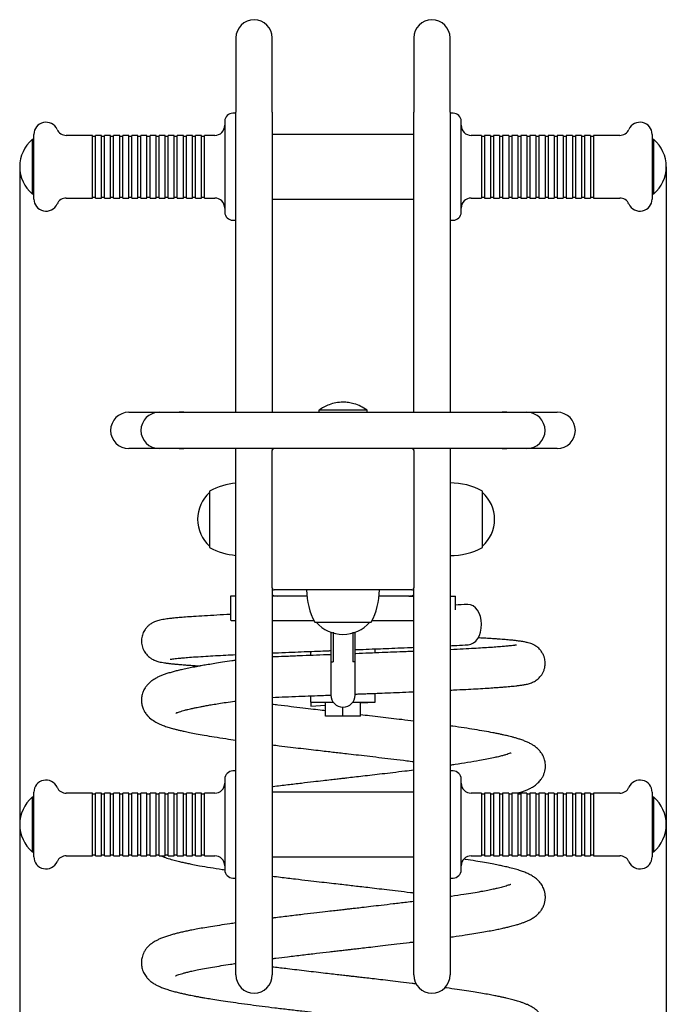
# Model space of a CAD drawing. Units: millimetres. Extents: x 20 to 203, y 5 to 287.
# Drawn here: x 151 to 171, y 203 to 232 of the extents above; entities that cross this region are included whole.
import ezdxf
from ezdxf.enums import TextEntityAlignment as Align

# ---------------------------------------------------------------- set-up
doc = ezdxf.new("R2010")
doc.units = ezdxf.units.MM
for name, color, linetype in [('210-0022-00', 7, 'Continuous'), ('210-0022-01', 7, 'Continuous'), ('220-0004-00', 7, 'Continuous'), ('220-0005-00', 7, 'Continuous'), ('230-0001-00', 7, 'Continuous'), ('230-0002-00', 7, 'Continuous'), ('230-0003-00', 7, 'Continuous'), ('230-0006-00', 7, 'Continuous'), ('410-0075-00', 7, 'Continuous'), ('420-0100-00', 7, 'Continuous'), ('510-0005-00', 7, 'Continuous'), ('520-0250-00', 7, 'Continuous'), ('540-0002-00', 7, 'Continuous'), ('540-0003-00', 7, 'Continuous'), ('540-0005-00', 7, 'Continuous'), ('540-0006-00', 7, 'Continuous'), ('Predeterminado', 7, 'Continuous')]:
    doc.layers.add(name, color=color, linetype=linetype)
doc.styles.add('SEACAD_Arial', font='arial.ttf')
doc.dimstyles.new('UNE', dxfattribs={"dimtxt": 2.4, "dimasz": 2.4, "dimexe": 1.2, "dimexo": 0, "dimgap": 1.2, "dimtad": 1, "dimdec": 0, "dimlfac": 16.666667, "dimtxsty": 'SEACAD_Arial', "dimblk1": '_SE_FILLED', "dimblk2": '_SE_FILLED', "dimsah": 1, "dimcen": 1.2, "dimadec": 1, "dimazin": 0, "dimtfac": 1, "dimtdec": 0, "dimtmove": 0, "dimatfit": 3, "dimfxl": 1, "dimtolj": 1, "dimarcsym": 0})

# ---------------------------------------------------------------- blocks, each defined once
blk = doc.blocks.new('SE2')
at = {"layer": '210-0022-00', "color": 7, "linetype": 'Continuous'}
for p, q in [((163.078, 231.838), (163.078, 229.629)), ((164.158, 229.629), (164.158, 231.838)), ((163.078, 220.717), (163.078, 229.629)), ((164.158, 229.629), (164.158, 220.717)), ((163.078, 219.577), (163.078, 219.637)), ((164.158, 219.637), (164.158, 211.369)), ((163.078, 211.369), (163.078, 215.497)), ((163.078, 210.528), (163.078, 211.369)), ((164.158, 211.369), (164.158, 210.528)), ((163.078, 204), (163.078, 210.528)), ((164.158, 210.528), (164.158, 204))]:
    blk.add_line(p, q, dxfattribs=at)
for centre, start, end in [((163.618, 231.838), 0, 180), ((163.618, 204), 180, 0)]:
    blk.add_arc(centre, 0.54, start, end, dxfattribs=at)
at = {"layer": '210-0022-01', "color": 7, "linetype": 'Continuous'}
for p, q in [((157.798, 231.838), (157.798, 229.629)), ((158.878, 229.629), (158.878, 231.838)), ((157.798, 220.717), (157.798, 229.629)), ((158.878, 229.629), (158.878, 220.717)), ((157.798, 211.369), (157.798, 219.637)), ((158.878, 219.637), (158.878, 219.577)), ((158.878, 215.497), (158.878, 211.369)), ((157.798, 210.528), (157.798, 211.369)), ((158.878, 211.369), (158.878, 210.528)), ((157.798, 204), (157.798, 210.528)), ((158.878, 210.528), (158.878, 204))]:
    blk.add_line(p, q, dxfattribs=at)
for centre, start, end in [((158.338, 231.838), 0, 180), ((158.338, 204), 180, 0)]:
    blk.add_arc(centre, 0.54, start, end, dxfattribs=at)
at = {"layer": '220-0004-00', "color": 7, "linetype": 'Continuous'}
for p, q in [((155.518, 220.717), (166.438, 220.717)), ((156.154, 220.717), (156.118, 220.717)), ((156.248, 220.717), (156.154, 220.717)), ((165.802, 220.717), (165.708, 220.717)), ((165.838, 220.717), (165.802, 220.717)), ((166.438, 219.637), (155.518, 219.637)), ((156.118, 219.637), (156.154, 219.637)), ((156.154, 219.637), (156.248, 219.637)), ((165.708, 219.637), (165.802, 219.637)), ((165.802, 219.637), (165.838, 219.637))]:
    blk.add_line(p, q, dxfattribs=at)
for centre, start, end in [((155.518, 220.177), 90, 270), ((166.438, 220.177), 270, 90)]:
    blk.add_arc(centre, 0.54, start, end, dxfattribs=at)
at = {"layer": '220-0005-00', "color": 7, "linetype": 'Continuous'}
for p, q in [((154.618, 220.717), (155.518, 220.717)), ((166.438, 220.717), (167.338, 220.717)), ((155.518, 219.637), (154.618, 219.637)), ((167.338, 219.637), (166.438, 219.637))]:
    blk.add_line(p, q, dxfattribs=at)
for centre, start, end in [((154.618, 220.177), 90, 270), ((167.338, 220.177), 270, 90)]:
    blk.add_arc(centre, 0.54, start, end, dxfattribs=at)
at = {"layer": '230-0001-00', "color": 7, "linetype": 'Continuous'}
for p, q in [((157.018, 218.377), (157.018, 216.697)), ((165.118, 216.697), (165.118, 218.377)), ((160.138, 214.477), (161.818, 214.477))]:
    blk.add_line(p, q, dxfattribs=at)
for centre, start, end in [((157.978, 216.577), 95.0621, 118.0725), ((164.158, 216.577), 61.9275, 90), ((157.978, 218.497), 241.9275, 264.9379), ((164.158, 218.497), 270, 298.0725), ((161.938, 215.437), 180, 208.0725), ((160.018, 215.437), 331.9275, 0)]:
    blk.add_arc(centre, 2.04, start, end, dxfattribs=at)
at = {"layer": '230-0002-00', "color": 7, "linetype": 'Continuous'}
for p, q in [((151.752, 228.821), (151.752, 227.201)), ((151.798, 228.821), (151.752, 228.821)), ((170.204, 228.821), (170.158, 228.821)), ((170.204, 227.201), (170.204, 228.821)), ((151.752, 227.201), (151.798, 227.201)), ((170.158, 227.201), (170.204, 227.201)), ((151.752, 209.28), (151.752, 207.66)), ((151.798, 209.28), (151.752, 209.28)), ((170.204, 209.28), (170.158, 209.28)), ((170.204, 207.66), (170.204, 209.28)), ((151.752, 207.66), (151.798, 207.66)), ((170.158, 207.66), (170.204, 207.66))]:
    blk.add_line(p, q, dxfattribs=at)
for centre, start, end in [((152.442, 228.011), 130.3914, 229.6086), ((169.515, 228.011), 310.3914, 49.6086), ((157.722, 217.537), 131.414, 180), ((164.415, 217.537), 311.414, 48.586), ((157.722, 217.537), 180, 228.586), ((160.978, 215.181), 221.414, 318.586), ((152.442, 208.47), 130.3914, 229.6086), ((169.515, 208.47), 310.3914, 49.6086)]:
    blk.add_arc(centre, 1.063, start, end, dxfattribs=at)
at = {"layer": '230-0003-00', "color": 7, "linetype": 'Continuous'}
for p, q in [((157.468, 229.361), (157.468, 226.661)), ((157.798, 229.601), (157.708, 229.601)), ((164.248, 229.601), (164.158, 229.601)), ((164.488, 226.661), (164.488, 229.361)), ((151.798, 227.051), (151.798, 228.971)), ((153.538, 228.941), (152.76, 228.941)), ((153.538, 227.081), (153.538, 228.941)), ((153.628, 228.911), (153.538, 228.911)), ((153.628, 227.081), (153.628, 228.941)), ((153.808, 228.941), (153.628, 228.941)), ((153.808, 227.081), (153.808, 228.941)), ((153.898, 228.911), (153.808, 228.911)), ((153.898, 227.081), (153.898, 228.941)), ((154.078, 228.941), (153.898, 228.941)), ((154.078, 227.081), (154.078, 228.941)), ((154.168, 228.911), (154.078, 228.911)), ((154.168, 227.081), (154.168, 228.941)), ((154.348, 228.941), (154.168, 228.941)), ((154.348, 227.081), (154.348, 228.941)), ((154.438, 228.911), (154.348, 228.911)), ((154.438, 227.081), (154.438, 228.941)), ((154.618, 228.941), (154.438, 228.941)), ((154.618, 227.081), (154.618, 228.941)), ((154.708, 228.911), (154.618, 228.911)), ((154.708, 227.081), (154.708, 228.941)), ((154.888, 228.941), (154.708, 228.941)), ((154.888, 227.081), (154.888, 228.941)), ((154.978, 228.911), (154.888, 228.911)), ((154.978, 227.081), (154.978, 228.941)), ((155.158, 228.941), (154.978, 228.941)), ((155.158, 227.081), (155.158, 228.941)), ((155.248, 228.911), (155.158, 228.911)), ((155.248, 227.081), (155.248, 228.941)), ((155.428, 228.941), (155.248, 228.941)), ((155.428, 227.081), (155.428, 228.941)), ((155.518, 228.911), (155.428, 228.911)), ((155.518, 227.081), (155.518, 228.941)), ((155.698, 228.941), (155.518, 228.941)), ((155.698, 227.081), (155.698, 228.941)), ((155.788, 228.911), (155.698, 228.911)), ((155.788, 227.081), (155.788, 228.941)), ((155.968, 228.941), (155.788, 228.941)), ((155.968, 227.081), (155.968, 228.941)), ((156.058, 228.911), (155.968, 228.911)), ((156.058, 227.081), (156.058, 228.941)), ((156.238, 228.941), (156.058, 228.941)), ((156.238, 227.081), (156.238, 228.941)), ((156.328, 228.911), (156.238, 228.911)), ((156.328, 227.081), (156.328, 228.941)), ((156.508, 228.941), (156.328, 228.941)), ((156.508, 227.081), (156.508, 228.941)), ((156.598, 228.911), (156.508, 228.911)), ((156.598, 227.081), (156.598, 228.941)), ((156.778, 228.941), (156.598, 228.941)), ((156.778, 227.081), (156.778, 228.941)), ((156.868, 228.911), (156.778, 228.911)), ((156.868, 227.081), (156.868, 228.941)), ((157.168, 228.941), (156.868, 228.941)), ((165.088, 228.941), (164.788, 228.941)), ((165.088, 228.941), (165.088, 227.081)), ((165.178, 228.911), (165.088, 228.911)), ((165.178, 228.941), (165.178, 227.081)), ((165.358, 228.941), (165.178, 228.941)), ((165.358, 228.941), (165.358, 227.081)), ((165.448, 228.911), (165.358, 228.911)), ((165.448, 228.941), (165.448, 227.081)), ((165.628, 228.941), (165.448, 228.941)), ((165.628, 228.941), (165.628, 227.081)), ((165.718, 228.911), (165.628, 228.911)), ((165.718, 228.941), (165.718, 227.081)), ((165.898, 228.941), (165.718, 228.941)), ((165.898, 228.941), (165.898, 227.081)), ((165.988, 228.911), (165.898, 228.911)), ((165.988, 228.941), (165.988, 227.081)), ((166.168, 228.941), (165.988, 228.941)), ((166.168, 228.941), (166.168, 227.081)), ((166.258, 228.911), (166.168, 228.911)), ((166.258, 228.941), (166.258, 227.081)), ((166.438, 228.941), (166.258, 228.941)), ((166.438, 228.941), (166.438, 227.081)), ((166.528, 228.911), (166.438, 228.911)), ((166.528, 228.941), (166.528, 227.081)), ((166.708, 228.941), (166.528, 228.941)), ((166.708, 228.941), (166.708, 227.081)), ((166.798, 228.911), (166.708, 228.911)), ((166.798, 228.941), (166.798, 227.081)), ((166.978, 228.941), (166.798, 228.941)), ((166.978, 228.941), (166.978, 227.081)), ((167.068, 228.911), (166.978, 228.911)), ((167.068, 228.941), (167.068, 227.081)), ((167.248, 228.941), (167.068, 228.941)), ((167.248, 228.941), (167.248, 227.081)), ((167.338, 228.911), (167.248, 228.911)), ((167.338, 228.941), (167.338, 227.081)), ((167.518, 228.941), (167.338, 228.941)), ((167.518, 228.941), (167.518, 227.081)), ((167.608, 228.911), (167.518, 228.911)), ((167.608, 228.941), (167.608, 227.081)), ((167.788, 228.941), (167.608, 228.941)), ((167.788, 228.941), (167.788, 227.081)), ((167.878, 228.911), (167.788, 228.911)), ((167.878, 228.941), (167.878, 227.081)), ((168.058, 228.941), (167.878, 228.941)), ((168.058, 228.941), (168.058, 227.081)), ((168.148, 228.911), (168.058, 228.911)), ((168.148, 228.941), (168.148, 227.081)), ((168.328, 228.941), (168.148, 228.941)), ((168.328, 228.941), (168.328, 227.081)), ((168.418, 228.911), (168.328, 228.911)), ((168.418, 228.941), (168.418, 227.081)), ((169.196, 228.941), (168.418, 228.941)), ((170.158, 228.971), (170.158, 227.051)), ((152.76, 227.081), (153.538, 227.081)), ((153.538, 227.111), (153.628, 227.111)), ((153.628, 227.081), (153.808, 227.081)), ((153.808, 227.111), (153.898, 227.111)), ((153.898, 227.081), (154.078, 227.081)), ((154.078, 227.111), (154.168, 227.111)), ((154.168, 227.081), (154.348, 227.081)), ((154.348, 227.111), (154.438, 227.111)), ((154.438, 227.081), (154.618, 227.081)), ((154.618, 227.111), (154.708, 227.111)), ((154.708, 227.081), (154.888, 227.081)), ((154.888, 227.111), (154.978, 227.111)), ((154.978, 227.081), (155.158, 227.081)), ((155.158, 227.111), (155.248, 227.111)), ((155.248, 227.081), (155.428, 227.081)), ((155.428, 227.111), (155.518, 227.111)), ((155.518, 227.081), (155.698, 227.081)), ((155.698, 227.111), (155.788, 227.111)), ((155.788, 227.081), (155.968, 227.081)), ((155.968, 227.111), (156.058, 227.111)), ((156.058, 227.081), (156.238, 227.081)), ((156.238, 227.111), (156.328, 227.111)), ((156.328, 227.081), (156.508, 227.081)), ((156.508, 227.111), (156.598, 227.111)), ((156.598, 227.081), (156.778, 227.081)), ((156.778, 227.111), (156.868, 227.111)), ((156.868, 227.081), (157.168, 227.081)), ((164.788, 227.081), (165.088, 227.081)), ((165.088, 227.111), (165.178, 227.111)), ((165.178, 227.081), (165.358, 227.081)), ((165.358, 227.111), (165.448, 227.111)), ((165.448, 227.081), (165.628, 227.081)), ((165.628, 227.111), (165.718, 227.111)), ((165.718, 227.081), (165.898, 227.081)), ((165.898, 227.111), (165.988, 227.111)), ((165.988, 227.081), (166.168, 227.081)), ((166.168, 227.111), (166.258, 227.111)), ((166.258, 227.081), (166.438, 227.081)), ((166.438, 227.111), (166.528, 227.111)), ((166.528, 227.081), (166.708, 227.081)), ((166.708, 227.111), (166.798, 227.111)), ((166.798, 227.081), (166.978, 227.081)), ((166.978, 227.111), (167.068, 227.111)), ((167.068, 227.081), (167.248, 227.081)), ((167.248, 227.111), (167.338, 227.111)), ((167.338, 227.081), (167.518, 227.081)), ((167.518, 227.111), (167.608, 227.111)), ((167.608, 227.081), (167.788, 227.081)), ((167.788, 227.111), (167.878, 227.111)), ((167.878, 227.081), (168.058, 227.081)), ((168.058, 227.111), (168.148, 227.111)), ((168.148, 227.081), (168.328, 227.081)), ((168.328, 227.111), (168.418, 227.111)), ((168.418, 227.081), (169.196, 227.081)), ((157.708, 226.421), (157.798, 226.421)), ((164.158, 226.421), (164.248, 226.421)), ((157.798, 210.06), (157.708, 210.06)), ((164.248, 210.06), (164.158, 210.06)), ((157.468, 209.82), (157.468, 207.12)), ((164.488, 207.12), (164.488, 209.82)), ((151.798, 207.51), (151.798, 209.43)), ((170.158, 209.43), (170.158, 207.51)), ((153.538, 209.4), (152.76, 209.4)), ((153.538, 207.54), (153.538, 209.4)), ((153.628, 209.37), (153.538, 209.37)), ((153.628, 207.54), (153.628, 209.4)), ((153.808, 209.4), (153.628, 209.4)), ((153.808, 207.54), (153.808, 209.4)), ((153.898, 209.37), (153.808, 209.37)), ((153.898, 207.54), (153.898, 209.4)), ((154.078, 209.4), (153.898, 209.4)), ((154.078, 207.54), (154.078, 209.4)), ((154.168, 209.37), (154.078, 209.37)), ((154.168, 207.54), (154.168, 209.4)), ((154.348, 209.4), (154.168, 209.4)), ((154.348, 207.54), (154.348, 209.4)), ((154.438, 209.37), (154.348, 209.37)), ((154.438, 207.54), (154.438, 209.4)), ((154.618, 209.4), (154.438, 209.4)), ((154.618, 207.54), (154.618, 209.4)), ((154.708, 209.37), (154.618, 209.37)), ((154.708, 207.54), (154.708, 209.4)), ((154.888, 209.4), (154.708, 209.4)), ((154.888, 207.54), (154.888, 209.4)), ((154.978, 209.37), (154.888, 209.37)), ((154.978, 207.54), (154.978, 209.4)), ((155.158, 209.4), (154.978, 209.4)), ((155.158, 207.54), (155.158, 209.4)), ((155.248, 209.37), (155.158, 209.37)), ((155.248, 207.54), (155.248, 209.4)), ((155.428, 209.4), (155.248, 209.4)), ((155.428, 207.54), (155.428, 209.4)), ((155.518, 209.37), (155.428, 209.37)), ((155.518, 207.54), (155.518, 209.4)), ((155.698, 209.4), (155.518, 209.4)), ((155.698, 207.54), (155.698, 209.4)), ((155.788, 209.37), (155.698, 209.37)), ((155.788, 207.54), (155.788, 209.4)), ((155.968, 209.4), (155.788, 209.4)), ((155.968, 207.54), (155.968, 209.4)), ((156.058, 209.37), (155.968, 209.37)), ((156.058, 207.54), (156.058, 209.4)), ((156.238, 209.4), (156.058, 209.4)), ((156.238, 207.54), (156.238, 209.4)), ((156.328, 209.37), (156.238, 209.37)), ((156.328, 207.54), (156.328, 209.4)), ((156.508, 209.4), (156.328, 209.4)), ((156.508, 207.54), (156.508, 209.4)), ((156.598, 209.37), (156.508, 209.37)), ((156.598, 207.54), (156.598, 209.4)), ((156.778, 209.4), (156.598, 209.4)), ((156.778, 207.54), (156.778, 209.4)), ((156.868, 209.37), (156.778, 209.37)), ((156.868, 207.54), (156.868, 209.4)), ((157.168, 209.4), (156.868, 209.4)), ((165.088, 209.4), (164.788, 209.4)), ((165.088, 209.4), (165.088, 207.54)), ((165.178, 209.37), (165.088, 209.37)), ((165.178, 209.4), (165.178, 207.54)), ((165.358, 209.4), (165.178, 209.4)), ((165.358, 209.4), (165.358, 207.54)), ((165.448, 209.37), (165.358, 209.37)), ((165.448, 209.4), (165.448, 207.54)), ((165.628, 209.4), (165.448, 209.4)), ((165.628, 209.4), (165.628, 207.54)), ((165.718, 209.37), (165.628, 209.37)), ((165.718, 209.4), (165.718, 207.54)), ((165.898, 209.4), (165.718, 209.4)), ((165.898, 209.4), (165.898, 207.54)), ((165.988, 209.37), (165.898, 209.37)), ((165.988, 209.4), (165.988, 207.54)), ((166.168, 209.4), (165.988, 209.4)), ((166.168, 209.4), (166.168, 207.54)), ((166.258, 209.37), (166.168, 209.37)), ((166.258, 209.4), (166.258, 207.54)), ((166.438, 209.4), (166.258, 209.4)), ((166.438, 209.4), (166.438, 207.54)), ((166.528, 209.37), (166.438, 209.37)), ((166.528, 209.4), (166.528, 207.54)), ((166.708, 209.4), (166.528, 209.4)), ((166.708, 209.4), (166.708, 207.54)), ((166.798, 209.37), (166.708, 209.37)), ((166.798, 209.4), (166.798, 207.54)), ((166.978, 209.4), (166.798, 209.4)), ((166.978, 209.4), (166.978, 207.54)), ((167.068, 209.37), (166.978, 209.37)), ((167.068, 209.4), (167.068, 207.54)), ((167.248, 209.4), (167.068, 209.4)), ((167.248, 209.4), (167.248, 207.54)), ((167.338, 209.37), (167.248, 209.37)), ((167.338, 209.4), (167.338, 207.54)), ((167.518, 209.4), (167.338, 209.4)), ((167.518, 209.4), (167.518, 207.54)), ((167.608, 209.37), (167.518, 209.37)), ((167.608, 209.4), (167.608, 207.54)), ((167.788, 209.4), (167.608, 209.4)), ((167.788, 209.4), (167.788, 207.54)), ((167.878, 209.37), (167.788, 209.37)), ((167.878, 209.4), (167.878, 207.54)), ((168.058, 209.4), (167.878, 209.4)), ((168.058, 209.4), (168.058, 207.54)), ((168.148, 209.37), (168.058, 209.37)), ((168.148, 209.4), (168.148, 207.54)), ((168.328, 209.4), (168.148, 209.4)), ((168.328, 209.4), (168.328, 207.54)), ((168.418, 209.37), (168.328, 209.37)), ((168.418, 209.4), (168.418, 207.54)), ((169.196, 209.4), (168.418, 209.4)), ((152.76, 207.54), (153.538, 207.54)), ((153.538, 207.57), (153.628, 207.57)), ((153.628, 207.54), (153.808, 207.54)), ((153.808, 207.57), (153.898, 207.57)), ((153.898, 207.54), (154.078, 207.54)), ((154.078, 207.57), (154.168, 207.57)), ((154.168, 207.54), (154.348, 207.54)), ((154.348, 207.57), (154.438, 207.57)), ((154.438, 207.54), (154.618, 207.54)), ((154.618, 207.57), (154.708, 207.57)), ((154.708, 207.54), (154.888, 207.54)), ((154.888, 207.57), (154.978, 207.57)), ((154.978, 207.54), (155.158, 207.54)), ((155.158, 207.57), (155.248, 207.57)), ((155.248, 207.54), (155.428, 207.54)), ((155.428, 207.57), (155.518, 207.57)), ((155.518, 207.54), (155.698, 207.54)), ((155.698, 207.57), (155.788, 207.57)), ((155.788, 207.54), (155.968, 207.54)), ((155.968, 207.57), (156.058, 207.57)), ((156.058, 207.54), (156.238, 207.54)), ((156.238, 207.57), (156.328, 207.57)), ((156.328, 207.54), (156.508, 207.54)), ((156.508, 207.57), (156.598, 207.57)), ((156.598, 207.54), (156.778, 207.54)), ((156.778, 207.57), (156.868, 207.57)), ((156.868, 207.54), (157.168, 207.54)), ((164.788, 207.54), (165.088, 207.54)), ((165.088, 207.57), (165.178, 207.57)), ((165.178, 207.54), (165.358, 207.54)), ((165.358, 207.57), (165.448, 207.57)), ((165.448, 207.54), (165.628, 207.54)), ((165.628, 207.57), (165.718, 207.57)), ((165.718, 207.54), (165.898, 207.54)), ((165.898, 207.57), (165.988, 207.57)), ((165.988, 207.54), (166.168, 207.54)), ((166.168, 207.57), (166.258, 207.57)), ((166.258, 207.54), (166.438, 207.54)), ((166.438, 207.57), (166.528, 207.57)), ((166.528, 207.54), (166.708, 207.54)), ((166.708, 207.57), (166.798, 207.57)), ((166.798, 207.54), (166.978, 207.54)), ((166.978, 207.57), (167.068, 207.57)), ((167.068, 207.54), (167.248, 207.54)), ((167.248, 207.57), (167.338, 207.57)), ((167.338, 207.54), (167.518, 207.54)), ((167.518, 207.57), (167.608, 207.57)), ((167.608, 207.54), (167.788, 207.54)), ((167.788, 207.57), (167.878, 207.57)), ((167.878, 207.54), (168.058, 207.54)), ((168.058, 207.57), (168.148, 207.57)), ((168.148, 207.54), (168.328, 207.54)), ((168.328, 207.57), (168.418, 207.57)), ((168.418, 207.54), (169.196, 207.54)), ((157.708, 206.88), (157.798, 206.88)), ((164.158, 206.88), (164.248, 206.88))]:
    blk.add_line(p, q, dxfattribs=at)
for centre, radius, start, end in [((152.158, 228.971), 0.36, 24.1477, 180), ((157.708, 229.361), 0.24, 90, 180), ((164.248, 229.361), 0.24, 0, 90), ((169.798, 228.971), 0.36, 0, 155.8523), ((152.76, 229.241), 0.3, 204.1477, 270), ((157.168, 229.241), 0.3, 270, 0), ((164.788, 229.241), 0.3, 180, 270), ((169.196, 229.241), 0.3, 270, 335.8523), ((152.158, 227.051), 0.36, 180, 335.8523), ((152.76, 226.781), 0.3, 90, 155.8523), ((157.168, 226.781), 0.3, 0, 90), ((164.788, 226.781), 0.3, 90, 180), ((169.196, 226.781), 0.3, 24.1477, 90), ((169.798, 227.051), 0.36, 204.1477, 0), ((157.708, 226.661), 0.24, 180, 270), ((164.248, 226.661), 0.24, 270, 0), ((157.708, 209.82), 0.24, 90, 180), ((164.248, 209.82), 0.24, 0, 90), ((152.158, 209.43), 0.36, 24.1477, 180), ((169.798, 209.43), 0.36, 0, 155.8523), ((152.76, 209.7), 0.3, 204.1477, 270), ((157.168, 209.7), 0.3, 270, 0), ((164.788, 209.7), 0.3, 180, 270), ((169.196, 209.7), 0.3, 270, 335.8523), ((152.158, 207.51), 0.36, 180, 335.8523), ((152.76, 207.24), 0.3, 90, 155.8523), ((157.168, 207.24), 0.3, 0, 90), ((164.788, 207.24), 0.3, 90, 180), ((169.196, 207.24), 0.3, 24.1477, 90), ((169.798, 207.51), 0.36, 204.1477, 0), ((157.708, 207.12), 0.24, 180, 270), ((164.248, 207.12), 0.24, 270, 0)]:
    blk.add_arc(centre, radius, start, end, dxfattribs=at)
at = {"layer": '230-0006-00', "color": 7, "linetype": 'Continuous'}
for p, q in [((158.878, 215.497), (158.878, 219.577)), ((163.078, 219.577), (163.078, 215.497)), ((163.018, 215.437), (158.938, 215.437))]:
    blk.add_line(p, q, dxfattribs=at)
for centre, start, end in [((158.938, 219.577), 90, 180), ((163.018, 219.577), 0, 90), ((158.938, 215.497), 180, 270), ((163.018, 215.497), 270, 0)]:
    blk.add_arc(centre, 0.06, start, end, dxfattribs=at)
at = {"layer": '410-0075-00', "color": 7, "linetype": 'Continuous'}
for p, q in [((160.458, 211.687), (160.458, 212.107)), ((161.497, 211.687), (161.497, 212.107)), ((161.498, 211.687), (161.498, 212.107)), ((160.977, 211.687), (160.977, 211.957)), ((160.977, 211.687), (160.458, 211.687)), ((161.497, 211.687), (160.977, 211.687)), ((161.498, 211.687), (161.497, 211.687))]:
    blk.add_line(p, q, dxfattribs=at)
at = {"layer": '420-0100-00', "color": 7, "linetype": 'Continuous'}
for p, q in [((161.698, 220.777), (160.258, 220.777)), ((160.258, 220.777), (160.258, 220.717)), ((161.698, 220.717), (161.698, 220.777))]:
    blk.add_line(p, q, dxfattribs=at)
for points, knots in [([(160.978, 221.017), (160.901, 221.013), (160.771, 221.005), (160.578, 220.949), (160.404, 220.871), (160.313, 220.813), (160.258, 220.777)], [0, 0, 0, 0, 0.271986, 0.545947, 0.768026, 1, 1, 1, 1]), ([(161.698, 220.777), (161.628, 220.822), (161.512, 220.894), (161.321, 220.969), (161.141, 221.009), (161.038, 221.015), (160.978, 221.017)], [0, 0, 0, 0, 0.29326, 0.572047, 0.786078, 1, 1, 1, 1])]:
    blk.add_open_spline(points, degree=3, knots=knots, dxfattribs=at)
at = {"layer": '510-0005-00', "color": 7, "linetype": 'Continuous'}
for p, q in [((159.906, 215.257), (159.028, 215.257)), ((162.928, 215.257), (162.05, 215.257))]:
    blk.add_line(p, q, dxfattribs=at)
for centre, start, end in [((159.028, 215.617), 245.3757, 270), ((162.928, 215.617), 270, 294.6243)]:
    blk.add_arc(centre, 0.36, start, end, dxfattribs=at)
at = {"layer": '520-0250-00', "color": 7, "linetype": 'Continuous'}
for p, q in [((163.078, 228.971), (158.878, 228.971)), ((158.878, 227.051), (163.078, 227.051)), ((163.078, 209.43), (158.878, 209.43)), ((158.878, 207.51), (163.078, 207.51))]:
    blk.add_line(p, q, dxfattribs=at)
at = {"layer": '540-0002-00', "color": 7, "linetype": 'Continuous'}
for p, q in [((160.618, 214.18), (160.618, 213.307)), ((160.683, 214.18), (160.683, 213.307)), ((161.274, 214.18), (161.274, 213.307)), ((161.338, 213.307), (161.338, 214.18)), ((160.618, 213.307), (160.618, 212.317)), ((160.618, 213.307), (160.683, 213.307)), ((161.338, 213.307), (161.274, 213.307)), ((161.338, 212.317), (161.338, 213.307))]:
    blk.add_line(p, q, dxfattribs=at)
blk.add_arc((160.978, 212.317), 0.36, 180, 0, dxfattribs=at)
at = {"layer": '540-0003-00', "color": 7, "linetype": 'Continuous'}
for p, q in [((157.796, 215.257), (157.642, 215.257)), ((157.642, 215.257), (157.642, 214.606)), ((159.02, 215.257), (158.878, 215.257)), ((162.936, 215.257), (163.078, 215.257)), ((164.16, 215.257), (164.314, 215.257)), ((164.314, 214.85), (164.314, 215.257)), ((157.798, 214.516), (157.661, 214.516)), ((160.121, 214.516), (158.878, 214.516)), ((163.078, 214.516), (161.83, 214.516))]:
    blk.add_line(p, q, dxfattribs=at)
blk.add_open_spline([(157.661, 214.516), (157.65, 214.541), (157.645, 214.565), (157.643, 214.594), (157.642, 214.601), (157.642, 214.608)], degree=3, knots=[0, 0, 0, 0, 0.125, 0.125, 0.1673238, 0.1673238, 0.1673238, 0.1673238], dxfattribs=at)
at = {"layer": '540-0005-00', "color": 7, "linetype": 'Continuous'}
for start_param, end_param in [(0, 0.034707), (3.175815, 6.283185)]:
    blk.add_ellipse((164.682, 214.408), major_axis=(0, 0.6), ratio=0.683679, start_param=start_param, end_param=end_param, dxfattribs=at)
for points in [[(164.668, 215.008), (164.541, 215.001), (164.434, 214.996), (164.315, 214.99)], [(155.505, 207.568), (155.509, 207.566), (155.514, 207.564), (155.518, 207.562)]]:
    blk.add_open_spline(points, degree=3, dxfattribs=at)
for points, knots in [([(157.64, 214.71), (157.639, 214.71), (157.498, 214.703), (157.229, 214.689), (156.863, 214.668), (156.555, 214.649), (156.308, 214.631), (156.119, 214.616), (155.974, 214.602), (155.867, 214.591), (155.786, 214.581), (155.707, 214.571), (155.624, 214.557), (155.544, 214.541), (155.475, 214.523), (155.416, 214.504), (155.365, 214.483), (155.322, 214.462), (155.28, 214.437), (155.226, 214.4), (155.162, 214.343), (155.092, 214.258), (155.027, 214.134), (154.99, 213.981), (154.996, 213.816), (155.045, 213.655), (155.135, 213.522), (155.223, 213.439), (155.302, 213.386), (155.364, 213.355), (155.408, 213.337), (155.457, 213.32), (155.518, 213.304), (155.592, 213.288), (155.679, 213.273), (155.778, 213.26), (155.881, 213.248), (155.988, 213.237), (156.102, 213.226), (156.229, 213.216), (156.375, 213.205), (156.545, 213.193), (156.672, 213.184), (156.74, 213.18)], [0.1815696, 0.1815696, 0.1815696, 0.1815696, 0.1816478, 0.1941844, 0.2066074, 0.2189257, 0.229163, 0.2384242, 0.2464823, 0.2529869, 0.2577486, 0.2627105, 0.2685754, 0.2742933, 0.2796871, 0.2844728, 0.2876375, 0.2901145, 0.2921125, 0.2940935, 0.2965728, 0.2996096, 0.3033051, 0.3074329, 0.311608, 0.3159503, 0.3202257, 0.3241042, 0.3272855, 0.3297225, 0.3319069, 0.3358079, 0.3408042, 0.3469021, 0.3537325, 0.3603888, 0.366488, 0.3720391, 0.3781665, 0.3842496, 0.3908305, 0.3981599, 0.4057776, 0.4057776, 0.4057776, 0.4057776]), ([(164.161, 212.462), (164.195, 212.464), (164.354, 212.471), (164.615, 212.484), (164.925, 212.501), (165.194, 212.517), (165.412, 212.531), (165.585, 212.543), (165.719, 212.553), (165.833, 212.562), (165.931, 212.571), (166.021, 212.579), (166.117, 212.589), (166.219, 212.601), (166.323, 212.617), (166.419, 212.634), (166.534, 212.663), (166.658, 212.716), (166.772, 212.793), (166.863, 212.89), (166.923, 212.992), (166.957, 213.077), (166.98, 213.176), (166.986, 213.291), (166.97, 213.402), (166.938, 213.493), (166.904, 213.562), (166.865, 213.623), (166.817, 213.681), (166.767, 213.727), (166.731, 213.755), (166.706, 213.772), (166.688, 213.784), (166.671, 213.794), (166.643, 213.809), (166.605, 213.827), (166.548, 213.848), (166.472, 213.87), (166.373, 213.893), (166.257, 213.912), (166.137, 213.929), (166.025, 213.941), (165.925, 213.95), (165.837, 213.958), (165.748, 213.965), (165.647, 213.973), (165.524, 213.982), (165.364, 213.993), (165.182, 214.004), (165.047, 214.012), (164.988, 214.015)], [0.144408, 0.144408, 0.144408, 0.144408, 0.1474068, 0.158399, 0.1682918, 0.177941, 0.1868533, 0.1934868, 0.199438, 0.2048588, 0.2098115, 0.2146016, 0.2197967, 0.2259961, 0.2332143, 0.241061, 0.2487578, 0.2547688, 0.2603607, 0.2657132, 0.268295, 0.2708094, 0.2732336, 0.2761288, 0.2795885, 0.2818391, 0.2834236, 0.2855458, 0.2878937, 0.2898516, 0.2914239, 0.2921071, 0.2928105, 0.294056, 0.2961846, 0.2999006, 0.3048041, 0.3108792, 0.3180927, 0.3256155, 0.3324064, 0.3382367, 0.3433077, 0.3474696, 0.3517128, 0.3563662, 0.36143, 0.3676426, 0.3758404, 0.3820193, 0.3820193, 0.3820193, 0.3820193]), ([(158.877, 213.565), (158.94, 213.568), (159.135, 213.576), (159.449, 213.589), (159.805, 213.604), (160.108, 213.616), (160.355, 213.625), (160.519, 213.632), (160.6, 213.635), (160.618, 213.636)], [0.85207779, 0.85207779, 0.85207779, 0.85207779, 0.85694045, 0.86705239, 0.8757642, 0.88307632, 0.88898883, 0.89350034, 0.89478368, 0.89478368, 0.89478368, 0.89478368]), ([(161.338, 213.664), (161.418, 213.667), (161.616, 213.675), (161.922, 213.687), (162.265, 213.7), (162.619, 213.715), (162.893, 213.726), (163.049, 213.732), (163.079, 213.734)], [0.9118535, 0.9118535, 0.9118535, 0.9118535, 0.91756257, 0.92594773, 0.93377032, 0.94246331, 0.95202664, 0.95435484, 0.95435484, 0.95435484, 0.95435484]), ([(163.079, 213.614), (163.003, 213.61), (162.806, 213.602), (162.492, 213.589), (162.128, 213.575), (161.753, 213.56), (161.485, 213.549), (161.344, 213.544), (161.338, 213.544)], [0.88463047, 0.88463047, 0.88463047, 0.88463047, 0.89048781, 0.89976957, 0.9081344, 0.91715896, 0.92684657, 0.92724261, 0.92724261, 0.92724261, 0.92724261]), ([(164.16, 213.782), (164.228, 213.785), (164.415, 213.794), (164.574, 213.802), (164.697, 213.809)], [0.98358763, 0.98358763, 0.98358763, 0.98358763, 0.98943528, 1, 1, 1, 1]), ([(166.133, 213.799), (166.133, 213.799), (166.129, 213.8), (166.115, 213.798), (166.088, 213.794), (166.043, 213.788), (165.978, 213.78), (165.875, 213.77), (165.739, 213.757), (165.568, 213.744), (165.362, 213.729), (165.127, 213.714), (164.859, 213.698), (164.546, 213.682), (164.301, 213.669), (164.166, 213.663), (164.16, 213.662)], [0.75986452, 0.75986452, 0.75986452, 0.75986452, 0.7641544, 0.76887107, 0.77235433, 0.77526131, 0.78134452, 0.78837288, 0.79616392, 0.80471805, 0.81390879, 0.8232378, 0.83235909, 0.84294524, 0.85443326, 0.8549468, 0.8549468, 0.8549468, 0.8549468]), ([(157.797, 213.346), (157.756, 213.34), (157.62, 213.321), (157.411, 213.29), (157.175, 213.254), (156.977, 213.221), (156.811, 213.193), (156.679, 213.169), (156.572, 213.149), (156.481, 213.132), (156.394, 213.114), (156.307, 213.096), (156.203, 213.073), (156.087, 213.046), (155.96, 213.014), (155.839, 212.98), (155.722, 212.944), (155.613, 212.904), (155.52, 212.865), (155.437, 212.824), (155.368, 212.784), (155.301, 212.739), (155.228, 212.68), (155.158, 212.607), (155.105, 212.534), (155.07, 212.473), (155.047, 212.422), (155.025, 212.364), (155.004, 212.287), (154.991, 212.178), (154.999, 212.057), (155.029, 211.941), (155.068, 211.855), (155.104, 211.792), (155.138, 211.744), (155.18, 211.694), (155.26, 211.615), (155.384, 211.526), (155.535, 211.451), (155.669, 211.398), (155.808, 211.353), (155.931, 211.318), (156.041, 211.289), (156.146, 211.264), (156.268, 211.236), (156.425, 211.203), (156.623, 211.165), (156.867, 211.121), (157.161, 211.072), (157.475, 211.024), (157.696, 210.992), (157.796, 210.978)], [0.00349106, 0.00349106, 0.00349106, 0.00349106, 0.0042544, 0.00608524, 0.00771778, 0.00917393, 0.01045982, 0.01152455, 0.01237332, 0.01312227, 0.01388336, 0.0146765, 0.01550184, 0.01682644, 0.01816028, 0.0195234, 0.02095923, 0.02227341, 0.02359083, 0.02475077, 0.02573556, 0.0266129, 0.02753842, 0.02857069, 0.02937363, 0.02998444, 0.0304179, 0.03078691, 0.03133502, 0.03217619, 0.03316523, 0.03412795, 0.03483761, 0.03531724, 0.03581227, 0.03648574, 0.0373676, 0.03944297, 0.04143754, 0.04325478, 0.04491637, 0.04638078, 0.04748342, 0.04842924, 0.04962818, 0.05108171, 0.05278882, 0.05474432, 0.05693253, 0.05934723, 0.06126061, 0.06126061, 0.06126061, 0.06126061]), ([(155.845, 213.381), (155.846, 213.381), (155.849, 213.38), (155.869, 213.382), (155.92, 213.389), (155.994, 213.399), (156.081, 213.408), (156.202, 213.419), (156.372, 213.434), (156.608, 213.451), (156.887, 213.468), (157.186, 213.486), (157.485, 213.501), (157.694, 213.512), (157.798, 213.517)], [0.72612269, 0.72612269, 0.72612269, 0.72612269, 0.72937291, 0.73683186, 0.74309257, 0.74875117, 0.75487635, 0.76165718, 0.77071147, 0.78167354, 0.79348501, 0.80338896, 0.81326007, 0.82245261, 0.82245261, 0.82245261, 0.82245261]), ([(160.618, 213.516), (160.578, 213.514), (160.402, 213.507), (160.087, 213.495), (159.667, 213.478), (159.266, 213.462), (158.997, 213.451), (158.877, 213.446)], [0.9443262, 0.9443262, 0.9443262, 0.9443262, 0.94720229, 0.95684246, 0.9669417, 0.97749911, 0.98682472, 0.98682472, 0.98682472, 0.98682472]), ([(161.338, 212.344), (161.376, 212.345), (161.458, 212.348), (161.59, 212.354), (161.744, 212.36), (161.957, 212.368), (162.234, 212.379), (162.575, 212.393), (162.861, 212.404), (163.03, 212.411), (163.079, 212.414)], [0.07254468, 0.07254468, 0.07254468, 0.07254468, 0.07527395, 0.07836369, 0.08195354, 0.08630554, 0.09360714, 0.10205486, 0.11126687, 0.11501637, 0.11501637, 0.11501637, 0.11501637]), ([(156.012, 211.777), (156.012, 211.777), (156.016, 211.779), (156.031, 211.786), (156.065, 211.799), (156.124, 211.82), (156.197, 211.842), (156.282, 211.866), (156.366, 211.887), (156.444, 211.905), (156.502, 211.918), (156.546, 211.928), (156.59, 211.937), (156.649, 211.949), (156.728, 211.965), (156.83, 211.985), (156.957, 212.008), (157.112, 212.035), (157.297, 212.066), (157.516, 212.1), (157.688, 212.126), (157.787, 212.14), (157.797, 212.142)], [0.97648293, 0.97648293, 0.97648293, 0.97648293, 0.97714138, 0.97813787, 0.97935544, 0.98054846, 0.98192454, 0.98308158, 0.9842267, 0.98514066, 0.98581727, 0.98614252, 0.98655262, 0.98713134, 0.98787902, 0.98879607, 0.98988292, 0.99114007, 0.99256799, 0.99416721, 0.99593831, 0.9961496, 0.9961496, 0.9961496, 0.9961496]), ([(158.877, 212.246), (159.002, 212.251), (159.267, 212.262), (159.651, 212.277), (160.034, 212.293), (160.352, 212.305), (160.546, 212.313), (160.619, 212.316)], [0.01291054, 0.01291054, 0.01291054, 0.01291054, 0.02269385, 0.0325376, 0.04166557, 0.05033454, 0.05549501, 0.05549501, 0.05549501, 0.05549501]), ([(160.458, 211.849), (160.426, 211.852), (160.306, 211.866), (160.081, 211.892), (159.771, 211.929), (159.419, 211.971), (159.117, 212.007), (158.933, 212.03), (158.876, 212.037)], [0.928616758, 0.928616758, 0.928616758, 0.928616758, 0.929115331, 0.930531624, 0.932199993, 0.934119506, 0.93628904, 0.937265058, 0.937265058, 0.937265058, 0.937265058]), ([(163.08, 211.541), (162.964, 211.555), (162.743, 211.583), (162.411, 211.622), (162.092, 211.66), (161.787, 211.695), (161.589, 211.718), (161.499, 211.729)], [0.914554913, 0.914554913, 0.914554913, 0.914554913, 0.916529898, 0.918270748, 0.919994303, 0.921699681, 0.923133106, 0.923133106, 0.923133106, 0.923133106]), ([(166.158, 209.4), (166.167, 209.403), (166.211, 209.416), (166.291, 209.442), (166.393, 209.48), (166.486, 209.521), (166.564, 209.56), (166.629, 209.599), (166.694, 209.643), (166.775, 209.711), (166.85, 209.795), (166.906, 209.883), (166.945, 209.966), (166.973, 210.055), (166.987, 210.137), (166.991, 210.218), (166.986, 210.293), (166.973, 210.363), (166.958, 210.416), (166.942, 210.457), (166.927, 210.493), (166.907, 210.534), (166.876, 210.586), (166.832, 210.646), (166.764, 210.721), (166.679, 210.79), (166.595, 210.845), (166.502, 210.895), (166.4, 210.94), (166.291, 210.981), (166.182, 211.017), (166.082, 211.047), (165.992, 211.071), (165.911, 211.092), (165.836, 211.11), (165.756, 211.128), (165.664, 211.149), (165.555, 211.171), (165.394, 211.203), (165.173, 211.243), (164.886, 211.291), (164.574, 211.34), (164.327, 211.376), (164.186, 211.396), (164.16, 211.399)], [0.86620554, 0.86620554, 0.86620554, 0.86620554, 0.86652865, 0.86775313, 0.8691139, 0.87043945, 0.87158411, 0.87243706, 0.87322817, 0.87422415, 0.87545908, 0.87633331, 0.87706882, 0.8776837, 0.87843023, 0.8789702, 0.87949145, 0.87997789, 0.88043145, 0.88064497, 0.88090273, 0.88130141, 0.881844, 0.88252922, 0.8833281, 0.88459393, 0.88578405, 0.88711105, 0.88858602, 0.89006258, 0.89137939, 0.89254049, 0.89354797, 0.89440113, 0.89511768, 0.89589223, 0.89678023, 0.89778153, 0.89889593, 0.90102652, 0.90319221, 0.90538373, 0.90760148, 0.90809789, 0.90809789, 0.90809789, 0.90809789]), ([(158.877, 210.836), (158.945, 210.828), (159.123, 210.806), (159.407, 210.771), (159.724, 210.734), (160.022, 210.699), (160.291, 210.668), (160.523, 210.641), (160.727, 210.617), (160.928, 210.594), (161.168, 210.567), (161.455, 210.534), (161.785, 210.495), (162.133, 210.455), (162.499, 210.411), (162.814, 210.373), (163.01, 210.348), (163.079, 210.34)], [0.06770783, 0.06770783, 0.06770783, 0.06770783, 0.06885958, 0.07069448, 0.07238004, 0.07398692, 0.07545253, 0.07665012, 0.07763238, 0.07865658, 0.07981371, 0.08139482, 0.08316422, 0.08504082, 0.08695742, 0.08909815, 0.0902833, 0.0902833, 0.0902833, 0.0902833]), ([(165.975, 210.6), (165.975, 210.6), (165.971, 210.598), (165.942, 210.585), (165.889, 210.566), (165.811, 210.54), (165.713, 210.513), (165.593, 210.482), (165.44, 210.447), (165.252, 210.408), (165.001, 210.361), (164.689, 210.308), (164.389, 210.262), (164.21, 210.236), (164.161, 210.229)], [0.12926895, 0.12926895, 0.12926895, 0.12926895, 0.1300602, 0.13149795, 0.1329883, 0.1343977, 0.13582026, 0.1373414, 0.13901878, 0.14089571, 0.14284358, 0.14560559, 0.14825314, 0.14921287, 0.14921287, 0.14921287, 0.14921287]), ([(163.079, 210.084), (162.991, 210.073), (162.787, 210.048), (162.472, 210.01), (162.15, 209.972), (161.853, 209.937), (161.578, 209.905), (161.327, 209.876), (161.118, 209.852), (160.947, 209.832), (160.787, 209.814), (160.6, 209.792), (160.367, 209.765), (160.076, 209.732), (159.725, 209.69), (159.323, 209.643), (159.037, 209.608), (158.885, 209.589), (158.877, 209.588)], [0.15580187, 0.15580187, 0.15580187, 0.15580187, 0.15731695, 0.15926795, 0.16100568, 0.16256002, 0.16402223, 0.16536674, 0.16652232, 0.16730085, 0.16805712, 0.16903352, 0.17023476, 0.17172912, 0.17363538, 0.17583447, 0.17824717, 0.1783953, 0.1783953, 0.1783953, 0.1783953]), ([(155.57, 207.54), (155.588, 207.532), (155.658, 207.504), (155.787, 207.46), (155.953, 207.412), (156.109, 207.372), (156.245, 207.341), (156.377, 207.313), (156.531, 207.282), (156.749, 207.241), (157.037, 207.192), (157.294, 207.152), (157.441, 207.13), (157.465, 207.126)], [0.22316601, 0.22316601, 0.22316601, 0.22316601, 0.2239264, 0.2259995, 0.22804949, 0.22966059, 0.23093503, 0.23204505, 0.23335721, 0.23502812, 0.23747751, 0.23998264, 0.24047003, 0.24047003, 0.24047003, 0.24047003]), ([(164.16, 205.124), (164.19, 205.129), (164.343, 205.15), (164.582, 205.185), (164.864, 205.23), (165.1, 205.269), (165.311, 205.306), (165.491, 205.341), (165.624, 205.368), (165.717, 205.388), (165.781, 205.402), (165.841, 205.416), (165.903, 205.43), (165.97, 205.447), (166.045, 205.467), (166.129, 205.49), (166.218, 205.517), (166.307, 205.548), (166.392, 205.58), (166.471, 205.613), (166.54, 205.648), (166.597, 205.68), (166.651, 205.714), (166.697, 205.748), (166.739, 205.783), (166.777, 205.819), (166.824, 205.869), (166.881, 205.944), (166.931, 206.036), (166.966, 206.138), (166.985, 206.237), (166.988, 206.324), (166.983, 206.391), (166.974, 206.445), (166.962, 206.495), (166.943, 206.55), (166.916, 206.613), (166.866, 206.701), (166.791, 206.795), (166.694, 206.88), (166.584, 206.953), (166.472, 207.011), (166.345, 207.063), (166.214, 207.109), (166.063, 207.154), (165.898, 207.196), (165.736, 207.233), (165.578, 207.266), (165.4, 207.301), (165.178, 207.342), (164.914, 207.387), (164.704, 207.42), (164.584, 207.438), (164.569, 207.44)], [0.66738779, 0.66738779, 0.66738779, 0.66738779, 0.66795939, 0.67033968, 0.67217387, 0.67394562, 0.67565473, 0.67722158, 0.67854798, 0.67925438, 0.67986622, 0.68041929, 0.68104457, 0.68175444, 0.68254938, 0.68347682, 0.68461838, 0.68561377, 0.68673363, 0.687911, 0.68891663, 0.68973166, 0.69038982, 0.6910775, 0.69167532, 0.69218302, 0.69270311, 0.69349641, 0.69450852, 0.69527117, 0.69605768, 0.69672739, 0.69721666, 0.69754865, 0.69792287, 0.69838698, 0.69894113, 0.6995627, 0.70085348, 0.70220109, 0.7035718, 0.70534292, 0.70698725, 0.70859978, 0.71041574, 0.71234872, 0.71392433, 0.7151548, 0.71674257, 0.71857917, 0.72059172, 0.72276969, 0.72306887, 0.72306887, 0.72306887, 0.72306887]), ([(158.878, 206.936), (158.958, 206.926), (159.184, 206.898), (159.538, 206.856), (159.925, 206.81), (160.262, 206.771), (160.559, 206.737), (160.821, 206.707), (161.055, 206.68), (161.271, 206.655), (161.488, 206.63), (161.725, 206.602), (161.992, 206.571), (162.293, 206.536), (162.627, 206.496), (162.892, 206.463), (163.045, 206.444), (163.078, 206.44)], [0.24908783, 0.24908783, 0.24908783, 0.24908783, 0.25045065, 0.25286918, 0.25489817, 0.25665346, 0.25821333, 0.25957834, 0.2607692, 0.26188134, 0.26297045, 0.26419059, 0.26562788, 0.26722002, 0.26904047, 0.27108875, 0.27165374, 0.27165374, 0.27165374, 0.27165374]), ([(165.959, 206.691), (165.959, 206.692), (165.953, 206.689), (165.914, 206.673), (165.855, 206.654), (165.788, 206.633), (165.713, 206.613), (165.636, 206.593), (165.545, 206.571), (165.428, 206.545), (165.271, 206.512), (165.072, 206.474), (164.836, 206.433), (164.547, 206.386), (164.314, 206.351), (164.173, 206.33), (164.161, 206.329)], [0.31106113, 0.31106113, 0.31106113, 0.31106113, 0.31204802, 0.31346971, 0.31480356, 0.31605795, 0.31721064, 0.31821105, 0.3191486, 0.32039225, 0.32195376, 0.32376093, 0.32567332, 0.3277049, 0.33027751, 0.33051625, 0.33051625, 0.33051625, 0.33051625]), ([(163.079, 206.184), (163.007, 206.175), (162.806, 206.15), (162.484, 206.111), (162.131, 206.069), (161.821, 206.033), (161.565, 206.003), (161.365, 205.98), (161.209, 205.962), (161.067, 205.946), (160.915, 205.928), (160.734, 205.908), (160.493, 205.88), (160.186, 205.844), (159.814, 205.801), (159.405, 205.753), (159.089, 205.714), (158.911, 205.692), (158.877, 205.688)], [0.33711122, 0.33711122, 0.33711122, 0.33711122, 0.33835208, 0.34052108, 0.34243727, 0.34409099, 0.34548131, 0.3464842, 0.34724817, 0.34793365, 0.34872433, 0.34962923, 0.35077015, 0.3525092, 0.35448095, 0.35668533, 0.35912336, 0.35970109, 0.35970109, 0.35970109, 0.35970109]), ([(157.796, 205.546), (157.736, 205.538), (157.569, 205.514), (157.317, 205.476), (157.051, 205.434), (156.823, 205.396), (156.625, 205.36), (156.458, 205.328), (156.31, 205.297), (156.179, 205.268), (156.055, 205.238), (155.942, 205.208), (155.826, 205.176), (155.705, 205.137), (155.591, 205.094), (155.492, 205.051), (155.41, 205.008), (155.34, 204.966), (155.263, 204.911), (155.184, 204.839), (155.118, 204.758), (155.072, 204.683), (155.035, 204.604), (155.01, 204.525), (154.998, 204.463), (154.992, 204.411), (154.99, 204.364), (154.992, 204.31), (154.999, 204.249), (155.015, 204.178), (155.041, 204.103), (155.074, 204.036), (155.108, 203.98), (155.153, 203.921), (155.208, 203.862), (155.269, 203.808), (155.327, 203.766), (155.375, 203.736), (155.434, 203.702), (155.513, 203.663), (155.618, 203.619), (155.745, 203.574), (155.88, 203.533), (156.018, 203.495), (156.147, 203.464), (156.268, 203.437), (156.371, 203.415), (156.461, 203.396), (156.551, 203.379), (156.648, 203.36), (156.757, 203.34), (156.893, 203.316), (157.069, 203.287), (157.295, 203.251), (157.567, 203.21), (157.882, 203.166), (158.222, 203.12), (158.582, 203.073), (158.958, 203.026), (159.352, 202.978), (159.736, 202.932), (160.076, 202.893), (160.356, 202.86), (160.579, 202.834), (160.755, 202.814), (160.893, 202.798), (161.001, 202.786), (161.106, 202.774), (161.238, 202.759), (161.41, 202.739), (161.621, 202.714), (161.855, 202.687), (162.102, 202.658), (162.381, 202.625), (162.713, 202.585), (163.096, 202.538), (163.503, 202.486), (163.818, 202.444), (163.997, 202.419), (164.044, 202.412)], [0.36616063, 0.36616063, 0.36616063, 0.36616063, 0.36730064, 0.36939819, 0.37125561, 0.37297203, 0.37455248, 0.37600773, 0.37723042, 0.37853474, 0.3798061, 0.38100796, 0.38226929, 0.38375287, 0.38528775, 0.38668149, 0.387866, 0.38883099, 0.38977019, 0.39089102, 0.39180544, 0.39264094, 0.39328101, 0.3938709, 0.39434685, 0.39471233, 0.39501111, 0.39534148, 0.39582474, 0.39632409, 0.39691226, 0.39741411, 0.39810958, 0.39876059, 0.39949805, 0.40038866, 0.40109903, 0.40176062, 0.40248919, 0.40366108, 0.40513876, 0.4067576, 0.40847958, 0.40991255, 0.41132286, 0.41248072, 0.4133919, 0.41416334, 0.41490941, 0.41572586, 0.41661261, 0.41757082, 0.41893658, 0.42057711, 0.42241586, 0.42446403, 0.42665571, 0.42867546, 0.4308315, 0.43307615, 0.435205, 0.43705212, 0.43850313, 0.439637, 0.44056247, 0.44127974, 0.44178952, 0.44227193, 0.44292131, 0.44385797, 0.44499091, 0.44625296, 0.4475698, 0.44893874, 0.4507688, 0.45301801, 0.4553829, 0.45786339, 0.45877767, 0.45877767, 0.45877767, 0.45877767]), ([(158.877, 204.487), (158.912, 204.491), (159.062, 204.51), (159.359, 204.546), (159.762, 204.595), (160.178, 204.643), (160.505, 204.681), (160.745, 204.709), (160.904, 204.727), (161.044, 204.743), (161.172, 204.758), (161.305, 204.773), (161.471, 204.792), (161.684, 204.817), (161.948, 204.848), (162.251, 204.883), (162.593, 204.924), (162.873, 204.957), (163.038, 204.978), (163.08, 204.983)], [0.63823135, 0.63823135, 0.63823135, 0.63823135, 0.63884604, 0.64080644, 0.64324258, 0.64547599, 0.64750455, 0.64843416, 0.64927009, 0.65000818, 0.65064833, 0.65129678, 0.65210104, 0.65327333, 0.65467206, 0.65629765, 0.65815053, 0.66023066, 0.66093849, 0.66093849, 0.66093849, 0.66093849]), ([(156.009, 203.975), (156.009, 203.975), (156.01, 203.975), (156.018, 203.979), (156.048, 203.992), (156.101, 204.011), (156.175, 204.035), (156.265, 204.061), (156.369, 204.087), (156.495, 204.117), (156.657, 204.152), (156.861, 204.191), (157.102, 204.234), (157.36, 204.276), (157.593, 204.312), (157.741, 204.334), (157.796, 204.342)], [0.61158132, 0.61158132, 0.61158132, 0.61158132, 0.61177564, 0.61277851, 0.61394347, 0.6155648, 0.61697828, 0.61825528, 0.61960827, 0.62105092, 0.62260503, 0.62461264, 0.62661941, 0.62857704, 0.63048561, 0.63158491, 0.63158491, 0.63158491, 0.63158491]), ([(163.16, 203.731), (163.117, 203.736), (162.962, 203.756), (162.702, 203.787), (162.389, 203.825), (162.107, 203.858), (161.859, 203.887), (161.646, 203.912), (161.468, 203.932), (161.325, 203.949), (161.197, 203.963), (161.06, 203.979), (160.892, 203.998), (160.686, 204.022), (160.443, 204.05), (160.174, 204.081), (159.891, 204.114), (159.608, 204.148), (159.282, 204.187), (159.04, 204.217), (158.892, 204.236), (158.877, 204.238)], [0.54948836, 0.54948836, 0.54948836, 0.54948836, 0.55021469, 0.55211793, 0.55382749, 0.55534376, 0.55666719, 0.55779821, 0.55873725, 0.55948467, 0.56006255, 0.56075223, 0.56163965, 0.56272467, 0.56400726, 0.56548054, 0.56701197, 0.56854723, 0.57008641, 0.57240203, 0.57264778, 0.57264778, 0.57264778, 0.57264778]), ([(156.012, 200.076), (156.012, 200.076), (156.013, 200.077), (156.029, 200.084), (156.064, 200.098), (156.113, 200.116), (156.182, 200.138), (156.274, 200.164), (156.382, 200.191), (156.494, 200.217), (156.596, 200.239), (156.691, 200.258), (156.784, 200.276), (156.881, 200.294), (156.99, 200.314), (157.114, 200.335), (157.266, 200.361), (157.449, 200.39), (157.672, 200.424), (157.922, 200.46), (158.196, 200.498), (158.491, 200.537), (158.792, 200.576), (159.093, 200.614), (159.387, 200.65), (159.686, 200.685), (160.003, 200.723), (160.316, 200.759), (160.615, 200.794), (160.849, 200.821), (161.024, 200.841), (161.147, 200.855), (161.243, 200.866), (161.337, 200.877), (161.454, 200.89), (161.618, 200.909), (161.828, 200.934), (162.071, 200.962), (162.33, 200.992), (162.628, 201.028), (162.951, 201.067), (163.293, 201.109), (163.611, 201.15), (163.897, 201.188), (164.162, 201.225), (164.421, 201.262), (164.69, 201.302), (164.965, 201.346), (165.197, 201.385), (165.377, 201.418), (165.5, 201.442), (165.599, 201.462), (165.685, 201.48), (165.772, 201.499), (165.868, 201.521), (165.97, 201.547), (166.088, 201.578), (166.21, 201.615), (166.331, 201.657), (166.449, 201.704), (166.563, 201.76), (166.67, 201.826), (166.76, 201.901), (166.83, 201.975), (166.891, 202.061), (166.933, 202.145), (166.958, 202.213), (166.972, 202.265), (166.982, 202.322), (166.989, 202.39), (166.987, 202.476), (166.968, 202.591), (166.926, 202.704), (166.869, 202.8), (166.817, 202.865), (166.776, 202.908), (166.738, 202.943), (166.697, 202.977), (166.649, 203.012), (166.589, 203.05), (166.525, 203.085), (166.45, 203.12), (166.368, 203.154), (166.283, 203.185), (166.202, 203.211), (166.129, 203.233), (166.056, 203.254), (165.981, 203.274), (165.902, 203.294), (165.821, 203.313), (165.73, 203.334), (165.616, 203.358), (165.478, 203.386), (165.312, 203.418), (165.119, 203.452), (164.897, 203.489), (164.646, 203.529), (164.363, 203.571), (164.143, 203.602), (164.019, 203.619), (164.004, 203.621)], [0.429694, 0.429694, 0.429694, 0.429694, 0.4301078, 0.4312288, 0.4323307, 0.4334716, 0.4347153, 0.436091, 0.4375509, 0.4388256, 0.4398721, 0.4407362, 0.441587, 0.4424398, 0.4432944, 0.4443224, 0.4454535, 0.4468009, 0.4483653, 0.450147, 0.4517983, 0.4536011, 0.4555562, 0.4571232, 0.458776, 0.4604751, 0.4620436, 0.4638978, 0.4654804, 0.4667906, 0.467594, 0.4682435, 0.4687389, 0.469102, 0.4697256, 0.4705915, 0.4717, 0.4730505, 0.4744824, 0.4758783, 0.4779047, 0.4798491, 0.4817115, 0.4835031, 0.4850346, 0.4867142, 0.4885428, 0.4905209, 0.4926463, 0.493892, 0.4949523, 0.495827, 0.4965437, 0.4973467, 0.4982931, 0.4993833, 0.5005321, 0.50222, 0.5037256, 0.5052442, 0.5068837, 0.5085573, 0.5096077, 0.5106107, 0.5115386, 0.5123716, 0.5128433, 0.513246, 0.5136056, 0.514097, 0.514752, 0.5155328, 0.5166533, 0.5175983, 0.5182362, 0.5187224, 0.5192171, 0.5197952, 0.5204565, 0.5212137, 0.5221973, 0.5232661, 0.524461, 0.5255468, 0.5265068, 0.5273428, 0.5280567, 0.5290064, 0.5298392, 0.5305572, 0.5314644, 0.5325382, 0.5337895, 0.5352143, 0.5367717, 0.5384492, 0.5402467, 0.542164, 0.5442014, 0.5444808, 0.5444808, 0.5444808, 0.5444808])]:
    blk.add_open_spline(points, degree=3, knots=knots, dxfattribs=at)
at = {"layer": '540-0006-00', "color": 7, "linetype": 'Continuous'}
for p, q in [((160.018, 213.492), (160.018, 213.612)), ((161.938, 213.567), (161.938, 213.687)), ((161.938, 212.107), (161.938, 212.367)), ((160.018, 212.107), (160.018, 212.292)), ((160.018, 212.107), (160.558, 212.107)), ((160.018, 212.107), (160.018, 211.987)), ((160.558, 212.107), (160.686, 212.107)), ((161.27, 212.107), (161.398, 212.107)), ((161.398, 212.107), (161.938, 212.107)), ((161.498, 212.08), (161.938, 212.107)), ((160.018, 211.987), (160.458, 212.015))]:
    blk.add_line(p, q, dxfattribs=at)
blk = doc.blocks.new('DMBLK100')
at = {"layer": 'Predeterminado', "linetype": 'Continuous'}
for points in [[(153.778, 170.449), (153.778, 171.249), (151.378, 170.849)], [(168.178, 170.449), (170.578, 170.849), (168.178, 171.249)]]:
    blk.add_hatch(color=7, dxfattribs=at).paths.add_polyline_path(points)
at = {"layer": 'Predeterminado', "color": 7, "linetype": 'Continuous'}
for p, q in [((151.378, 228.011), (151.378, 169.649)), ((170.578, 228.011), (170.578, 169.649)), ((151.378, 170.849), (170.578, 170.849))]:
    blk.add_line(p, q, dxfattribs=at)
at = {"layer": 'Predeterminado', "color": 7, "linetype": 'Continuous', "style": 'SEACAD_Arial'}
blk.add_text('320', height=2.4, dxfattribs=at).set_placement((158.161, 173.849), align=Align.TOP_LEFT)
blk = doc.blocks.new('_SE_FILLED')
at = {"color": 0}
blk.add_line((0, 0), (-1, 0), dxfattribs=at)
blk.add_solid([(0, 0), (-1, -0.1665), (-1, 0.1665), (0, 0)], dxfattribs=at)

msp = doc.modelspace()

# ---------------------------------------------------------------- block references
at = {"layer": 'Predeterminado'}
msp.add_blockref('SE2', (0, 0), dxfattribs=at)

# ---------------------------------------------------------------- dimensions: what is measured, and where the dimension line sits
at = {"layer": 'Predeterminado', "color": 7, "linetype": 'Continuous'}
dim = msp.add_linear_dim(base=(151.378, 170.849), p1=(151.378, 228.011), p2=(170.578, 228.011), angle=0, text='\\A1;<>', dimstyle='UNE', override={"dimlfac": 16.666667}, dxfattribs=at)
dim.commit()
dim.dimension.update_dxf_attribs({"geometry": 'DMBLK100', "text_midpoint": (160.978, 170.849), "dimtype": 161})

doc.saveas('drawing.dxf')
